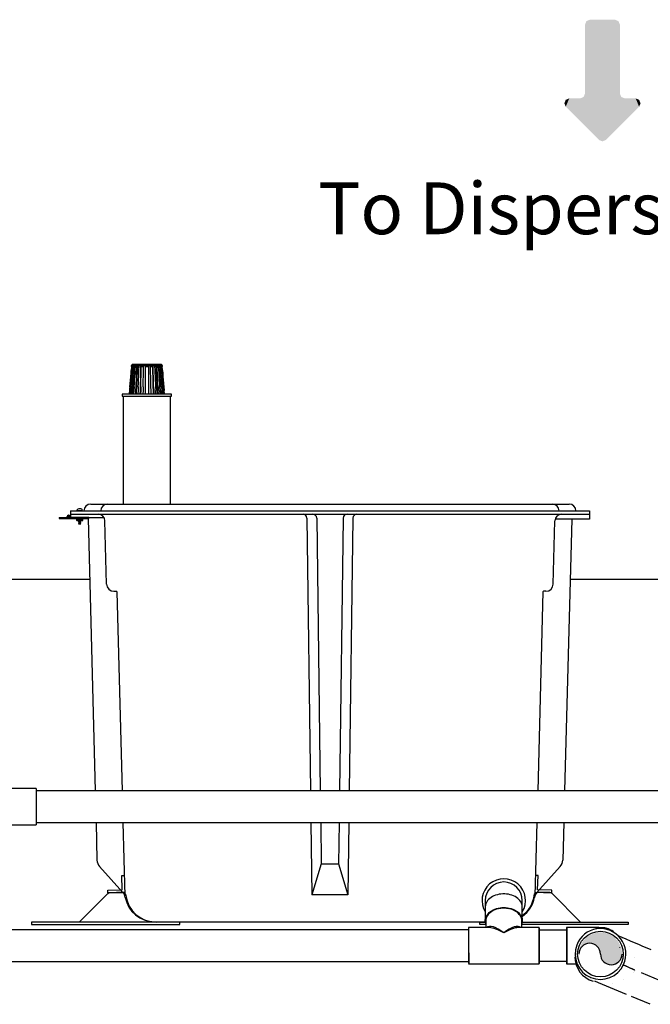
# Model space of a CAD drawing. Units: inches. Extents: x 0.5 to 17, y -0.1 to 10.5.
# Drawn here: x 4.3 to 5.3, y 3 to 4.5 of the extents above; entities that cross this region are included whole.
import ezdxf

# ---------------------------------------------------------------- set-up
doc = ezdxf.new("R2010")
doc.units = ezdxf.units.IN
doc.header["$LTSCALE"] = 0.25
doc.header["$MEASUREMENT"] = 0
for name, color, linetype in [('BIOTUBE', 3, 'Continuous'), ('dirt', 32, 'Continuous'), ('OSI-AX', 3, 'Continuous'), ('OSI-PVC', 2, 'Continuous'), ('PVC', 2, 'Continuous'), ('TEXT', 1, 'Continuous')]:
    doc.layers.add(name, color=color, linetype=linetype)
doc.styles.add('times', font='timesi.ttf')

# ---------------------------------------------------------------- blocks, each defined once
blk = doc.blocks.new('*U29')
at = {"layer": 'BIOTUBE', "linetype": 'Continuous'}
for points in [[(1.199432451578843, 3.231426088861775), (1.176361083817254, 3.221869615432427), (1.291831240784802, 3.139027299481226)], [(1.180319504720148, 3.231426088861775), (1.176361083817254, 3.221869615432427), (1.199432451578843, 3.231426088861775)], [(1.189875978149496, 3.235384509764669), (1.180319504720148, 3.231426088861775), (1.199432451578843, 3.231426088861775)], [(1.176361083817254, 3.221869615432427), (1.176361083817254, 3.191400132856492), (1.291831240784802, 3.139027299481226)], [(0.9617659348335698, 3.173926817621358), (0.9578075139306759, 3.16437034419201), (1.291831240784802, 3.139027299481226)], [(1.162846189485013, 3.177885238524251), (0.9617659348335698, 3.173926817621358), (1.291831240784802, 3.139027299481226)], [(0.9713224082629173, 3.177885238524252), (0.9617659348335698, 3.173926817621358), (1.162846189485013, 3.177885238524251)], [(1.172402662914361, 3.181843659427145), (1.162846189485013, 3.177885238524251), (1.291831240784802, 3.139027299481226)], [(1.176361083817254, 3.191400132856492), (1.172402662914361, 3.181843659427145), (1.291831240784802, 3.139027299481226)], [(0.9578075139306759, 3.16437034419201), (0.9578075139306761, 3.094571308260927), (1.291831240784802, 3.139027299481226)], [(1.291831240784802, 3.139027299481226), (0.9578075139306761, 3.094571308260927), (1.295789661687696, 3.129470826051879)], [(1.295789661687696, 3.129470826051879), (0.9578075139306761, 3.094571308260927), (1.291831240784802, 3.119914352622531)], [(1.291831240784802, 3.119914352622531), (0.9578075139306761, 3.094571308260927), (1.162846189485013, 3.081056413928685)], [(1.291831240784802, 3.119914352622531), (1.162846189485013, 3.081056413928685), (1.172402662914361, 3.077097993025791)], [(1.291831240784802, 3.119914352622531), (1.172402662914361, 3.077097993025791), (1.199432451578843, 3.027515563591161)], [(0.9578075139306761, 3.094571308260927), (0.96176593483357, 3.085014834831579), (1.162846189485013, 3.081056413928685)], [(0.96176593483357, 3.085014834831579), (0.9713224082629175, 3.081056413928685), (1.162846189485013, 3.081056413928685)], [(1.172402662914361, 3.077097993025791), (1.176361083817254, 3.067541519596444), (1.199432451578843, 3.027515563591161)], [(1.176361083817254, 3.067541519596444), (1.176361083817254, 3.03707203702051), (1.199432451578843, 3.027515563591161)], [(1.176361083817254, 3.03707203702051), (1.180319504720148, 3.027515563591162), (1.199432451578843, 3.027515563591161)], [(1.180319504720148, 3.027515563591162), (1.189875978149496, 3.023557142688268), (1.199432451578843, 3.027515563591161)]]:
    blk.add_solid(points, dxfattribs=at)

msp = doc.modelspace()

# ---------------------------------------------------------------- hatches: boundary and pattern name
at = {"layer": 'TEXT'}
h = msp.add_hatch(color=256, dxfattribs=at)
edge = h.paths.add_edge_path()
edge.add_arc((5.188469032275684, 3.032108009805928), 0.01667977356701851, 0, 180)
edge.add_arc((5.2051488058427, 3.032108009805928), 0.03335954713402901, -1.2391865311656147e-11, 180.0000000000126, ccw=False)
edge.add_arc((5.22182857940971, 3.032108009805928), 0.01667977356701851, -180, 0, ccw=False)

# ---------------------------------------------------------------- linework, layer by layer
for centre, start, end in [((5.188469032275684, 3.032108009805928), 0, 180), ((5.22182857940971, 3.032108009805928), 180, 0)]:
    msp.add_arc(centre, 0.01667977356701851, start, end)
at = {"layer": 'dirt'}
for p, q in [((4.415584487249347, 3.610477484058837), (3.913116965074995, 3.610477484058837)), ((5.335876933924148, 3.610477484058837), (5.15837095975407, 3.610477484058837))]:
    msp.add_line(p, q, dxfattribs=at)
at = {"layer": 'OSI-AX'}
for p, q in [((4.480380501279488, 3.939286967477589), (4.477186056835041, 3.896694374885005)), ((4.480287908686893, 3.939286967477589), (4.480426797575785, 3.941046226736862)), ((4.480287908686893, 3.939286967477589), (4.480380501279488, 3.939286967477589)), ((4.480611982760966, 3.941601782292413), (4.480426797575785, 3.941185115625746)), ((4.480426797575785, 3.941185115625746), (4.480426797575785, 3.941046226736862)), ((4.480426797575785, 3.941046226736862), (4.527649019798002, 3.941046226736862)), ((4.480797167946154, 3.939286967477589), (4.480426797575785, 3.934240671181303)), ((4.480889760538741, 3.941925856366485), (4.480611982760966, 3.941601782292413)), ((4.480797167946154, 3.939286967477589), (4.482324945723928, 3.939286967477589)), ((4.481306427205407, 3.942157337847963), (4.480889760538741, 3.941925856366485)), ((4.481630501279486, 3.942203634144253), (4.481306427205407, 3.942157337847963)), ((4.526399019798003, 3.942203634144253), (4.481630501279486, 3.942203634144253)), ((4.482463834612819, 3.941046226736862), (4.481908279057262, 3.934240671181303)), ((4.482324945723928, 3.939286967477589), (4.481908279057262, 3.934240671181303)), ((4.482324945723928, 3.939286967477589), (4.482463834612819, 3.941046226736862)), ((4.483482353131333, 3.939286967477589), (4.48315827905726, 3.934240671181303)), ((4.486352723501707, 3.939286967477589), (4.483482353131333, 3.939286967477589)), ((4.485565686464671, 3.934286967477593), (4.485843464242446, 3.939286967477589)), ((4.486028649427634, 3.934240671181303), (4.486352723501707, 3.939286967477589)), ((4.488250871649857, 3.941046226736862), (4.487463834612822, 3.923962893403516)), ((4.488158279057263, 3.939286967477589), (4.487926797575778, 3.934240671181303)), ((4.488250871649857, 3.941046226736862), (4.488158279057263, 3.939286967477589)), ((4.488158279057263, 3.939286967477589), (4.492093464242448, 3.939286967477589)), ((4.489686056835037, 3.934286967477593), (4.489917538316522, 3.939286967477589)), ((4.491861982760962, 3.934240671181303), (4.492093464242448, 3.939286967477589)), ((4.494408279057264, 3.939286967477589), (4.49431568646467, 3.934240671181303)), ((4.494408279057264, 3.939286967477589), (4.499037908686898, 3.939286967477589)), ((4.4951953160943, 3.934286967477593), (4.495334204983191, 3.939286967477589)), ((4.498899019797999, 3.934240671181303), (4.499037908686898, 3.939286967477589)), ((4.501630501279489, 3.939286967477589), (4.501630501279489, 3.896694374885005)), ((4.501630501279489, 3.939286967477589), (4.506445316094297, 3.939286967477589)), ((4.506445316094297, 3.939286967477589), (4.506445316094297, 3.896694374885005)), ((4.509037908686889, 3.939286967477589), (4.513667538316522, 3.939286967477589)), ((4.509037908686889, 3.939286967477589), (4.509176797575787, 3.934240671181303)), ((4.512741612390595, 3.939286967477589), (4.512880501279486, 3.934286967477593)), ((4.513760130909116, 3.934240671181303), (4.513667538316522, 3.939286967477589)), ((4.515982353131339, 3.939286967477589), (4.519917538316523, 3.939286967477589)), ((4.515982353131339, 3.939286967477589), (4.516213834612824, 3.934240671181303)), ((4.518158279057264, 3.939286967477589), (4.518389760538749, 3.934286967477593)), ((4.520149019798009, 3.934240671181303), (4.519917538316523, 3.939286967477589)), ((4.52172309387208, 3.939286967477589), (4.524593464242454, 3.939286967477589)), ((4.52172309387208, 3.939286967477589), (4.522047167946152, 3.934240671181303)), ((4.52223235313134, 3.939286967477589), (4.522510130909115, 3.934286967477593)), ((4.524917538316526, 3.934240671181303), (4.524593464242454, 3.939286967477589)), ((4.525797167946148, 3.939286967477589), (4.527278649427632, 3.939286967477589)), ((4.525797167946148, 3.939286967477589), (4.526167538316525, 3.934240671181303)), ((4.526769390168379, 3.942157337847963), (4.526399019798003, 3.942203634144253)), ((4.527186056835045, 3.941925856366485), (4.526769390168379, 3.942157337847963)), ((4.527278649427632, 3.939286967477589), (4.527139760538741, 3.941046226736862)), ((4.527463834612821, 3.941601782292413), (4.527186056835045, 3.941925856366485)), ((4.527278649427632, 3.939286967477589), (4.527649019798002, 3.934240671181303)), ((4.527649019798002, 3.941185115625746), (4.527463834612821, 3.941601782292413)), ((4.527649019798002, 3.941046226736862), (4.527649019798002, 3.941185115625746)), ((4.527649019798002, 3.941046226736862), (4.527787908686893, 3.939286967477589)), ((4.527695316094306, 3.939286967477589), (4.527787908686893, 3.939286967477589)), ((4.530889760538745, 3.896694374885005), (4.527695316094306, 3.939286967477589)), ((4.477186056835041, 3.896694374885005), (4.479176797575786, 3.923962893403516)), ((4.479176797575786, 3.923962893403516), (4.479593464242452, 3.9291480785887)), ((4.479686056835046, 3.923962893403516), (4.47926939016838, 3.918685115625738)), ((4.479593464242452, 3.9291480785887), (4.479917538316524, 3.933036967477594)), ((4.480056427205408, 3.9291480785887), (4.479686056835046, 3.923962893403516)), ((4.480426797575785, 3.934240671181303), (4.480056427205408, 3.9291480785887)), ((4.480750871649857, 3.918685115625738), (4.481167538316523, 3.923962893403516)), ((4.481537908686892, 3.9291480785887), (4.481167538316523, 3.923962893403516)), ((4.481908279057262, 3.934240671181303), (4.481537908686892, 3.9291480785887)), ((4.482510130909116, 3.923962893403516), (4.482186056835044, 3.918685115625738)), ((4.482834204983188, 3.9291480785887), (4.482510130909116, 3.923962893403516)), ((4.48315827905726, 3.934240671181303), (4.482834204983188, 3.9291480785887)), ((4.484547167946157, 3.918777708218332), (4.48491753831652, 3.92405548599611)), ((4.48491753831652, 3.92405548599611), (4.485241612390592, 3.929194374885004)), ((4.485056427205411, 3.918685115625738), (4.48538050127949, 3.923962893403516)), ((4.485241612390592, 3.929194374885004), (4.485565686464671, 3.934286967477593)), ((4.48538050127949, 3.923962893403516), (4.485704575353562, 3.9291480785887)), ((4.485704575353562, 3.9291480785887), (4.486028649427634, 3.934240671181303)), ((4.487463834612822, 3.923962893403516), (4.487232353131336, 3.918685115625738)), ((4.4876953160943, 3.9291480785887), (4.487463834612822, 3.923962893403516)), ((4.487926797575778, 3.934240671181303), (4.4876953160943, 3.9291480785887)), ((4.488945316094298, 3.918777708218332), (4.489223093872081, 3.92405548599611)), ((4.489223093872081, 3.92405548599611), (4.489454575353559, 3.929194374885004)), ((4.489454575353559, 3.929194374885004), (4.489686056835037, 3.934286967477593)), ((4.491167538316528, 3.918685115625738), (4.491399019798006, 3.923962893403516)), ((4.491399019798006, 3.923962893403516), (4.491630501279484, 3.9291480785887)), ((4.491630501279484, 3.9291480785887), (4.491861982760962, 3.934240671181303)), ((4.494037908686888, 3.923962893403516), (4.493945316094301, 3.918685115625738)), ((4.494176797575786, 3.9291480785887), (4.494037908686888, 3.923962893403516)), ((4.49431568646467, 3.934240671181303), (4.494176797575786, 3.9291480785887)), ((4.494824945723931, 3.918777708218332), (4.494963834612815, 3.92405548599611)), ((4.494963834612815, 3.92405548599611), (4.495102723501713, 3.929194374885004)), ((4.495102723501713, 3.929194374885004), (4.4951953160943, 3.934286967477593)), ((4.498528649427637, 3.918685115625738), (4.498667538316521, 3.923962893403516)), ((4.498667538316521, 3.923962893403516), (4.498806427205412, 3.9291480785887)), ((4.498806427205412, 3.9291480785887), (4.498899019797999, 3.934240671181303)), ((4.509176797575787, 3.934240671181303), (4.509269390168374, 3.9291480785887)), ((4.509269390168374, 3.9291480785887), (4.509408279057265, 3.923962893403516)), ((4.509408279057265, 3.923962893403516), (4.509547167946149, 3.918685115625738)), ((4.512880501279486, 3.934286967477593), (4.512973093872073, 3.929194374885004)), ((4.512973093872073, 3.929194374885004), (4.513111982760972, 3.92405548599611)), ((4.513111982760972, 3.92405548599611), (4.513250871649856, 3.918777708218332)), ((4.513899019798, 3.9291480785887), (4.513760130909116, 3.934240671181303)), ((4.514037908686898, 3.923962893403516), (4.513899019798, 3.9291480785887)), ((4.514130501279485, 3.918685115625738), (4.514037908686898, 3.923962893403516)), ((4.516213834612824, 3.934240671181303), (4.516445316094302, 3.9291480785887)), ((4.516445316094302, 3.9291480785887), (4.51667679757578, 3.923962893403516)), ((4.51667679757578, 3.923962893403516), (4.516908279057265, 3.918685115625738)), ((4.518389760538749, 3.934286967477593), (4.518621242020227, 3.929194374885004)), ((4.518621242020227, 3.929194374885004), (4.518852723501706, 3.92405548599611)), ((4.518852723501706, 3.92405548599611), (4.519130501279488, 3.918777708218332)), ((4.520380501279487, 3.9291480785887), (4.520149019798009, 3.934240671181303)), ((4.520611982760965, 3.923962893403516), (4.520380501279487, 3.9291480785887)), ((4.52084346424245, 3.918685115625738), (4.520611982760965, 3.923962893403516)), ((4.522047167946152, 3.934240671181303), (4.522371242020224, 3.9291480785887)), ((4.522371242020224, 3.9291480785887), (4.522695316094296, 3.923962893403516)), ((4.522510130909115, 3.934286967477593), (4.522834204983194, 3.929194374885004)), ((4.522695316094296, 3.923962893403516), (4.523065686464673, 3.918685115625738)), ((4.522834204983194, 3.929194374885004), (4.523158279057267, 3.92405548599611)), ((4.523158279057267, 3.92405548599611), (4.523528649427629, 3.918777708218332)), ((4.525241612390598, 3.9291480785887), (4.524917538316526, 3.934240671181303)), ((4.52556568646467, 3.923962893403516), (4.525241612390598, 3.9291480785887)), ((4.525889760538742, 3.918685115625738), (4.52556568646467, 3.923962893403516)), ((4.526167538316525, 3.934240671181303), (4.526537908686894, 3.9291480785887)), ((4.526537908686894, 3.9291480785887), (4.526908279057263, 3.923962893403516)), ((4.526908279057263, 3.923962893403516), (4.52732494572393, 3.918685115625738)), ((4.527649019798002, 3.934240671181303), (4.528019390168378, 3.9291480785887)), ((4.528019390168378, 3.9291480785887), (4.528436056835044, 3.923962893403516)), ((4.528204575353559, 3.933036967477594), (4.528482353131334, 3.9291480785887)), ((4.528806427205406, 3.918685115625738), (4.528436056835044, 3.923962893403516)), ((4.528482353131334, 3.9291480785887), (4.528899019798001, 3.923962893403516)), ((4.528899019798001, 3.923962893403516), (4.529315686464667, 3.918685115625738)), ((4.477926797575787, 3.907851782292401), (4.477510130909121, 3.902296226736855)), ((4.477926797575787, 3.907851782292401), (4.478343464242453, 3.913314745255381)), ((4.478482353131337, 3.907851782292401), (4.478065686464671, 3.902296226736855)), ((4.478343464242453, 3.913314745255381), (4.478713834612815, 3.917527708218334)), ((4.478852723501706, 3.913314745255381), (4.478482353131337, 3.907851782292401)), ((4.47926939016838, 3.918685115625738), (4.478852723501706, 3.913314745255381)), ((4.479963834612814, 3.907851782292401), (4.479547167946148, 3.902296226736855)), ((4.479963834612814, 3.907851782292401), (4.480380501279488, 3.913314745255381)), ((4.480380501279488, 3.913314745255381), (4.480750871649857, 3.918685115625738)), ((4.481491612390595, 3.907851782292401), (4.481167538316523, 3.902296226736855)), ((4.481861982760972, 3.913314745255381), (4.481491612390595, 3.907851782292401)), ((4.482186056835044, 3.918685115625738), (4.481861982760972, 3.913314745255381)), ((4.483528649427637, 3.902342523033159), (4.483899019798006, 3.907944374885009)), ((4.483899019798006, 3.907944374885009), (4.484223093872078, 3.913407337847961)), ((4.484361982760969, 3.907851782292401), (4.483991612390593, 3.902296226736855)), ((4.484223093872078, 3.913407337847961), (4.484547167946157, 3.918777708218332)), ((4.484361982760969, 3.907851782292401), (4.484686056835042, 3.913314745255381)), ((4.484686056835042, 3.913314745255381), (4.485056427205411, 3.918685115625738)), ((4.486723093872083, 3.907851782292401), (4.486491612390598, 3.902296226736855)), ((4.487000871649851, 3.913314745255381), (4.486723093872083, 3.907851782292401)), ((4.487232353131336, 3.918685115625738), (4.487000871649851, 3.913314745255381)), ((4.48820457535356, 3.902342523033159), (4.488482353131342, 3.907944374885009)), ((4.488482353131342, 3.907944374885009), (4.48871383461282, 3.913407337847961)), ((4.48871383461282, 3.913407337847961), (4.488945316094298, 3.918777708218332)), ((4.490658279057268, 3.907851782292401), (4.490426797575783, 3.902296226736855)), ((4.490658279057268, 3.907851782292401), (4.490889760538746, 3.913314745255381)), ((4.490889760538746, 3.913314745255381), (4.491167538316528, 3.918685115625738)), ((4.493667538316526, 3.907851782292401), (4.493528649427635, 3.902296226736855)), ((4.49380642720541, 3.913314745255381), (4.493667538316526, 3.907851782292401)), ((4.493945316094301, 3.918685115625738), (4.49380642720541, 3.913314745255381)), ((4.494593464242453, 3.907944374885009), (4.494454575353561, 3.902342523033159)), ((4.494593464242453, 3.907944374885009), (4.494686056835047, 3.913407337847961)), ((4.494686056835047, 3.913407337847961), (4.494824945723931, 3.918777708218332)), ((4.498297167946152, 3.907851782292401), (4.498158279057261, 3.902296226736855)), ((4.498297167946152, 3.907851782292401), (4.498436056835043, 3.913314745255381)), ((4.498436056835043, 3.913314745255381), (4.498528649427637, 3.918685115625738)), ((4.509547167946149, 3.918685115625738), (4.50968605683504, 3.913314745255381)), ((4.50968605683504, 3.913314745255381), (4.509778649427634, 3.907851782292401)), ((4.509778649427634, 3.907851782292401), (4.509917538316525, 3.902296226736855)), ((4.513250871649856, 3.918777708218332), (4.513389760538747, 3.913407337847961)), ((4.513389760538747, 3.913407337847961), (4.513482353131334, 3.907944374885009)), ((4.513482353131334, 3.907944374885009), (4.513621242020225, 3.902342523033159)), ((4.514269390168376, 3.913314745255381), (4.514130501279485, 3.918685115625738)), ((4.51440827905726, 3.907851782292401), (4.514269390168376, 3.913314745255381)), ((4.51440827905726, 3.907851782292401), (4.514547167946152, 3.902296226736855)), ((4.516908279057265, 3.918685115625738), (4.51718605683504, 3.913314745255381)), ((4.51718605683504, 3.913314745255381), (4.517417538316518, 3.907851782292401)), ((4.517417538316518, 3.907851782292401), (4.517649019798004, 3.902296226736855)), ((4.519130501279488, 3.918777708218332), (4.519361982760966, 3.913407337847961)), ((4.519361982760966, 3.913407337847961), (4.519593464242444, 3.907944374885009)), ((4.519593464242444, 3.907944374885009), (4.519871242020226, 3.902342523033159)), ((4.521074945723935, 3.913314745255381), (4.52084346424245, 3.918685115625738)), ((4.521352723501703, 3.907851782292401), (4.521074945723935, 3.913314745255381)), ((4.521352723501703, 3.907851782292401), (4.521584204983188, 3.902296226736855)), ((4.523065686464673, 3.918685115625738), (4.523389760538745, 3.913314745255381)), ((4.523389760538745, 3.913314745255381), (4.523713834612817, 3.907851782292401)), ((4.523528649427629, 3.918777708218332), (4.523852723501708, 3.913407337847961)), ((4.523713834612817, 3.907851782292401), (4.524084204983193, 3.902296226736855)), ((4.523852723501708, 3.913407337847961), (4.524176797575787, 3.907944374885009)), ((4.524176797575787, 3.907944374885009), (4.52454716794615, 3.902342523033159)), ((4.526213834612815, 3.913314745255381), (4.525889760538742, 3.918685115625738)), ((4.526584204983191, 3.907851782292401), (4.526213834612815, 3.913314745255381)), ((4.526584204983191, 3.907851782292401), (4.52695457535356, 3.902296226736855)), ((4.52732494572393, 3.918685115625738), (4.527695316094306, 3.913314745255381)), ((4.527695316094306, 3.913314745255381), (4.528111982760972, 3.907851782292401)), ((4.528111982760972, 3.907851782292401), (4.528528649427638, 3.902296226736855)), ((4.52922309387208, 3.913314745255381), (4.528806427205406, 3.918685115625738)), ((4.529593464242449, 3.907851782292401), (4.52922309387208, 3.913314745255381)), ((4.529315686464667, 3.918685115625738), (4.529732353131333, 3.913314745255381)), ((4.529593464242449, 3.907851782292401), (4.530010130909115, 3.902296226736855)), ((4.529732353131333, 3.913314745255381), (4.530149019797999, 3.907851782292401)), ((4.530149019797999, 3.907851782292401), (4.530565686464666, 3.902296226736855)), ((4.466028649427638, 3.896694374885005), (4.466028649427638, 3.89331474525537)), ((4.542047167946148, 3.896694374885005), (4.466028649427638, 3.896694374885005)), ((4.466028649427638, 3.89331474525537), (4.542047167946148, 3.89331474525537)), ((4.46760272350171, 3.89331474525537), (4.46760272350171, 3.726864457102597)), ((4.477510130909121, 3.902296226736855), (4.47704716794615, 3.896694374885005)), ((4.478065686464671, 3.902296226736855), (4.477649019798005, 3.896694374885005)), ((4.479547167946148, 3.902296226736855), (4.479130501279482, 3.896694374885005)), ((4.481167538316523, 3.902296226736855), (4.480797167946154, 3.896694374885005)), ((4.48315827905726, 3.896694374885005), (4.483528649427637, 3.902342523033159)), ((4.483991612390593, 3.902296226736855), (4.483621242020231, 3.896694374885005)), ((4.486491612390598, 3.902296226736855), (4.486213834612823, 3.896694374885005)), ((4.487926797575778, 3.896694374885005), (4.48820457535356, 3.902342523033159)), ((4.490426797575783, 3.902296226736855), (4.490149019798007, 3.896694374885005)), ((4.493528649427635, 3.902296226736855), (4.493389760538744, 3.896694374885005)), ((4.494454575353561, 3.902342523033159), (4.49431568646467, 3.896694374885005)), ((4.498158279057261, 3.902296226736855), (4.498019390168377, 3.896694374885005)), ((4.509917538316525, 3.902296226736855), (4.510056427205409, 3.896694374885005)), ((4.513621242020225, 3.902342523033159), (4.513760130909116, 3.896694374885005)), ((4.514547167946152, 3.902296226736855), (4.514686056835043, 3.896694374885005)), ((4.517926797575779, 3.896694374885005), (4.517649019798004, 3.902296226736855)), ((4.519871242020226, 3.902342523033159), (4.520149019798009, 3.896694374885005)), ((4.521861982760964, 3.896694374885005), (4.521584204983188, 3.902296226736855)), ((4.524454575353555, 3.896694374885005), (4.524084204983193, 3.902296226736855)), ((4.52454716794615, 3.902342523033159), (4.524917538316526, 3.896694374885005)), ((4.527278649427632, 3.896694374885005), (4.52695457535356, 3.902296226736855)), ((4.528945316094305, 3.896694374885005), (4.528528649427638, 3.902296226736855)), ((4.530426797575782, 3.896694374885005), (4.530010130909115, 3.902296226736855)), ((4.531028649427636, 3.896694374885005), (4.530565686464666, 3.902296226736855)), ((4.540473093872077, 3.726864457102597), (4.540473093872077, 3.89331474525537)), ((4.542047167946148, 3.89331474525537), (4.542047167946148, 3.896694374885005)), ((4.417186056835043, 3.726864457102597), (5.156769390168375, 3.726864457102597)), ((4.385936056835043, 3.716447790435939), (5.188019390168375, 3.716447790435939)), ((4.385936056835043, 3.716447790435939), (4.385936056835043, 3.706031123769268)), ((4.385936056835043, 3.711239457102597), (5.188019390168375, 3.711239457102597)), ((4.395758973501707, 3.717072790435939), (4.404758973501711, 3.717072790435939)), ((4.395758973501707, 3.716447790435939), (4.395758973501707, 3.717072790435939)), ((4.396477723501707, 3.717333207102602), (4.396477723501707, 3.718117231195979)), ((4.40404022350171, 3.717333207102602), (4.40404022350171, 3.718117231195979)), ((4.404758973501711, 3.716447790435939), (4.404758973501711, 3.717072790435939)), ((4.751420529470877, 3.711239457102597), (4.751420592120517, 3.711234671296072)), ((5.188019390168375, 3.716447790435939), (5.188019390168375, 3.703426957102597)), ((4.368218854149159, 3.705979040435938), (4.381001707306364, 3.705979040435938)), ((4.368218854149159, 3.705979040435938), (4.368218854149159, 3.704729040435939)), ((4.368218854149159, 3.704729040435939), (4.414520937482489, 3.704729040435939)), ((4.38039748479661, 3.706187373769271), (4.380718877759477, 3.707736799812711)), ((4.38039748479661, 3.706187373769271), (4.38089412245861, 3.706187373769271)), ((4.414520937482489, 3.705979040435938), (4.383166770815826, 3.705979040435938)), ((4.384707909797498, 3.706187373769271), (4.384467126072018, 3.707348185044555)), ((4.385936056835043, 3.706187373769271), (4.384707909797498, 3.706187373769271)), ((4.385936056835043, 3.706187373769271), (4.385614663872168, 3.707736799812711)), ((4.385936056835043, 3.706031123769268), (4.437861239343388, 3.706031123769268)), ((4.396883973501708, 3.704781123769269), (4.396883973501708, 3.70363529043593)), ((4.403633973501709, 3.704781123769269), (4.396883973501708, 3.704781123769269)), ((4.398033769339204, 3.703218623769263), (4.398033769339204, 3.701551957102598)), ((4.399073231664715, 3.701013762658153), (4.398321473501706, 3.700579734880382)), ((4.402196473501707, 3.700796748769267), (4.398321473501706, 3.700579734880382)), ((4.399073231664715, 3.700145707102596), (4.398321473501706, 3.700579734880382)), ((4.399073231664715, 3.700145707102596), (4.398321473501706, 3.699711679324825)), ((4.402196473501707, 3.69992869321371), (4.398321473501706, 3.699711679324825)), ((4.399073231664715, 3.699277651547039), (4.398321473501706, 3.699711679324825)), ((4.399073231664715, 3.699277651547039), (4.398321473501706, 3.698843623769267)), ((4.402196473501707, 3.699060637658153), (4.398321473501706, 3.698843623769267)), ((4.399073231664715, 3.698409595991482), (4.398321473501706, 3.698843623769267)), ((4.399073231664715, 3.698409595991482), (4.398321473501706, 3.69797556821371)), ((4.402196473501707, 3.698192582102596), (4.398321473501706, 3.69797556821371)), ((4.399073231664715, 3.697541540435939), (4.398321473501706, 3.69797556821371)), ((4.399073231664715, 3.697541540435939), (4.398321473501706, 3.697107512658153)), ((4.402196473501707, 3.697324526547039), (4.398321473501706, 3.697107512658153)), ((4.399073231664715, 3.696673484880382), (4.398321473501706, 3.697107512658153)), ((4.399073231664715, 3.696673484880382), (4.398321473501706, 3.696239457102596)), ((4.402196473501707, 3.696456470991482), (4.398321473501706, 3.696239457102596)), ((4.398321473501706, 3.696239457102596), (4.401820594420204, 3.696239457102596)), ((4.399073231664715, 3.701013762658153), (4.398862739379069, 3.701135290435932)), ((4.399073231664715, 3.701013762658153), (4.400401262522159, 3.701135290435932)), ((4.399073231664715, 3.700145707102596), (4.401444715338702, 3.700362720991482)), ((4.399073231664715, 3.699277651547039), (4.401444715338702, 3.699494665435939)), ((4.399073231664715, 3.698409595991482), (4.401444715338702, 3.698626609880382)), ((4.399073231664715, 3.697541540435939), (4.401444715338702, 3.697758554324825)), ((4.399073231664715, 3.696673484880382), (4.401444715338702, 3.696890498769267)), ((4.401444715338702, 3.700362720991482), (4.402196473501707, 3.700796748769267)), ((4.401444715338702, 3.700362720991482), (4.402196473501707, 3.69992869321371)), ((4.401444715338702, 3.699494665435939), (4.402196473501707, 3.69992869321371)), ((4.401444715338702, 3.699494665435939), (4.402196473501707, 3.699060637658153)), ((4.401444715338702, 3.698626609880382), (4.402196473501707, 3.699060637658153)), ((4.401444715338702, 3.698626609880382), (4.402196473501707, 3.698192582102596)), ((4.401444715338702, 3.697758554324825), (4.402196473501707, 3.698192582102596)), ((4.401444715338702, 3.697758554324825), (4.402196473501707, 3.697324526547039)), ((4.401444715338702, 3.696890498769267), (4.402196473501707, 3.697324526547039)), ((4.401444715338702, 3.696890498769267), (4.402196473501707, 3.696456470991482)), ((4.401610102134558, 3.701135290435932), (4.402196473501707, 3.700796748769267)), ((4.401820594420204, 3.696239457102596), (4.402196473501707, 3.696456470991482)), ((4.40248417766432, 3.703218623769263), (4.40248417766432, 3.701551957102598)), ((4.403633973501709, 3.704781123769269), (4.403633973501705, 3.70363529043593)), ((4.413116423386281, 3.704729040435939), (4.424129185709223, 3.284168614718514)), ((4.414520937482489, 3.704729040435939), (4.414520937482489, 3.705979040435938)), ((4.441813105973999, 3.603338073002025), (4.439253238522461, 3.701095466980806)), ((4.751498583967106, 3.705276873409179), (4.757011193043711, 3.284168614718514)), ((4.76653374722725, 3.705276873409179), (4.772046356303856, 3.284168614718513)), ((4.807421699776164, 3.705276873409179), (4.801909090699557, 3.284168614718513)), ((4.822456863036308, 3.705276873409179), (4.816944253959703, 3.284168614718514)), ((5.132142341029422, 3.603338073002025), (5.134702208480956, 3.701095466980806)), ((5.188019390168375, 3.703426957102597), (5.13502941148537, 3.703426957102597)), ((5.160804927365092, 3.703426957102597), (5.149826261294191, 3.284168614718514)), ((4.453163381851326, 3.592281123769272), (4.456915844986966, 3.592281123769272)), ((4.457748892757778, 3.591469604559524), (4.465795852375892, 3.284168614718514)), ((5.116206554245636, 3.591469604559524), (5.108159594627526, 3.284168614718514)), ((5.120792065152092, 3.592281123769272), (5.117039602016451, 3.592281123769272)), ((4.425409763918563, 3.235265305894476), (4.426931521064091, 3.177151745082543)), ((4.467076430585231, 3.235265305894476), (4.470046625871703, 3.121838124092893)), ((4.757651372424039, 3.235265305894476), (4.759114052990945, 3.123531123769272)), ((4.772686535684183, 3.235265305894476), (4.773522625932507, 3.171396364040124)), ((4.801268911319228, 3.235265305894476), (4.800432821070906, 3.171396364040124)), ((4.816304074579375, 3.235265305894476), (4.814841394012468, 3.123531123769272)), ((5.106879016418186, 3.235265305894476), (5.103908821131714, 3.121838124092893)), ((5.14854568308485, 3.235265305894476), (5.147023925939322, 3.177151745082543)), ((4.46694152799288, 3.12705771872999), (4.430931270521864, 3.167114773289871)), ((4.773522625932507, 3.171396364040124), (4.759114052990945, 3.123531123769272)), ((4.773522625932507, 3.171396364040124), (4.800432821070906, 3.171396364040124)), ((4.800432821070906, 3.171396364040124), (4.814841394012468, 3.123531123769272)), ((5.107013919010534, 3.12705771872999), (5.143024176481553, 3.167114773289871)), ((4.814841394012468, 3.123531123769272), (4.759114052990945, 3.123531123769272)), ((4.515945179112361, 3.081864457102601), (5.027083329177326, 3.081864457102601))]:
    msp.add_line(p, q, dxfattribs=at)
for points in [[(4.39640480683504, 3.70363529043593), (4.404113140168487, 3.70363529043593), (4.404709381826823, 3.703218623769263), (4.404709381826823, 3.701551957102598), (4.404113140168487, 3.701135290435932), (4.39640480683504, 3.701135290435932), (4.395808565176704, 3.701551957102598), (4.395808565176704, 3.703218623769263)], [(4.325832705021792, 3.077606944754837), (4.55499937168846, 3.077606944754837), (4.55499937168846, 3.081513194754837), (4.325832705021792, 3.081513194754837)]]:
    msp.add_lwpolyline(points, close=True, dxfattribs=at)
for points in [[(4.469900004358827, 3.127437373769272), (4.443867261520921, 3.126755682407083), (4.443765007816594, 3.130660593832776), (4.465892839228815, 3.131240031490623), (4.46531340157096, 3.153367862902844), (4.469218312996645, 3.153470116607171)], [(5.104055442644587, 3.127437373769272), (5.130088185482492, 3.126755682407083), (5.130190439186819, 3.130660593832776), (5.108062607774599, 3.131240031490623), (5.108642045432457, 3.153367862902844), (5.104737134006768, 3.153470116607171)], [(5.027812495843996, 3.077606944754837), (5.018956075314957, 3.077606944754837), (5.018956075314957, 3.081513194754837), (5.027083329177326, 3.081513194754837)], [(5.084175973663715, 3.081513194754837), (5.248122741981625, 3.081513194754837), (5.248122741981625, 3.077606944754837), (5.083645829177328, 3.077606944754837)]]:
    msp.add_lwpolyline(points, dxfattribs=at)
for points in [[(4.3995281460477, 3.081513194754837), (4.443585993866378, 3.125571042573515, -0.198912367379658), (4.447268841685059, 3.127096528088178), (4.46649842419469, 3.127096528088178, -0.3780220679617237), (4.471666038355124, 3.122538194754842, 0.3780220679617193), (4.518174565799026, 3.081513194754837)], [(5.174427300955717, 3.081513194754837), (5.130369453137035, 3.125571042573515, 0.198912367379658), (5.126686605318355, 3.127096528088178), (5.107457022808724, 3.127096528088178, 0.3780220679617237), (5.102289408648289, 3.122538194754842, -0.2000045309700301), (5.084374995843994, 3.091244659207224, -0.2000045309700301)]]:
    msp.add_lwpolyline(points, format="xyb", dxfattribs=at)
msp.add_circle((4.383166770815826, 3.707281123769267), 0.001302083333333333, dxfattribs=at)
for centre, radius, start, end in [((4.417186056835043, 3.716447790435939), 0.01041666666666667, 90, 180), ((4.443227723501707, 3.716447790435939), 0.01041666666666667, 90, 180), ((5.130727723501707, 3.716447790435939), 0.01041666666666667, 0, 90), ((5.156769390168375, 3.716447790435939), 0.01041666666666667, 0, 90), ((4.383166770815826, 3.707229040435937), 0.0025, 11.71851689215242, 270), ((4.397519390168377, 3.718117231195979), 0.001041666666666667, 115.5923568869464, 180), ((4.396738140168374, 3.717333207102602), 0.0002604166666666667, 180, 270), ((4.400258973501707, 3.712397321685931), 0.007383802083333351, 64.4076431130446, 115.5923568869464), ((4.40299855683504, 3.718117231195979), 0.001041666666666667, 0, 64.40764311305362), ((4.403779806835043, 3.717333207102602), 0.0002604166666666667, 270, 0), ((4.428840141387298, 3.700822790435939), 0.01041666666666667, 1.500000000002728, 90), ((4.745457434904679, 3.705197790435935), 0.006041666666666665, 0.7500000000089422, 90), ((4.760492598164827, 3.705197790435935), 0.006041666666666665, 0.7500000000089422, 90), ((4.81346284883859, 3.705197790435935), 0.006041666666666665, 90, 179.249999999991), ((4.828498012098734, 3.705197790435935), 0.006041666666666665, 90, 179.249999999991), ((5.145115305616116, 3.700822790435939), 0.01041666666666667, 90, 178.4999999999973), ((4.383166770815826, 3.707229040435937), 0.0025, 329.9999999999897, 335.3756816478339), ((4.453163381851326, 3.603635290435935), 0.01135416666666667, 181.5000000000027, 270), ((5.120792065152092, 3.603635290435935), 0.01135416666666667, 270, 358.4999999999973), ((4.456915844986966, 3.591447790435925), 0.0008333333333333335, 1.500000000002728, 90), ((5.117039602016451, 3.591447790435925), 0.0008333333333333335, 90, 178.4999999999973), ((4.442551166766837, 3.177560759899851), 0.015625, 181.5000000000027, 221.9547232238472), ((5.13140428023658, 3.177560759899851), 0.015625, 318.0452767761528, 358.4999999999973), ((5.055729162510662, 3.114676957102606), 0.03364583333333352, 328.3635251465079, 211.6364748534871), ((4.455321631747911, 3.116611732119996), 0.015625, 10.55342631456553, 41.9547232238472), ((4.515945179112361, 3.127906123769268), 0.04604166666666666, 190.5534263145653, 270), ((5.058010267891056, 3.127906123769268), 0.04604166666666666, 304.9336585827928, 349.4465736854343), ((5.118633815255507, 3.11661173212001), 0.015625, 138.0452767761528, 169.4465736854344)]:
    msp.add_arc(centre, radius, start, end, dxfattribs=at)
for centre, major_axis, end_param in [((4.395808565176704, 3.703218623769263), (0.002225204162501715, 0), 1.308996938995693), ((4.400258973501707, 3.701551957102598), (-0.002225204162501715, 0), 1.570796326794897), ((4.40025897350182, 3.703218623769263), (0.002225204162501715, 0), 1.570796326794897), ((4.404709381826823, 3.701551957102598), (-0.002225204162501715, 0), 1.308996938995693)]:
    msp.add_ellipse(centre, major_axis=major_axis, ratio=0.1872487359533854, start_param=0, end_param=end_param, dxfattribs=at)
at = {"layer": 'OSI-AX', "extrusion": (0, 0, -1)}
for centre, major_axis, end_param in [((4.395808565176704, 3.701551957102598), (0.002225204162501715, 0), 1.308996938995693), ((4.400258973501707, 3.703218623769263), (-0.002225204162501715, 0), 1.570796326794897), ((4.40025897350182, 3.701551957102598), (0.002225204162501715, 0), 1.570796326794897), ((4.404709381826823, 3.703218623769263), (-0.002225204162501715, 0), 1.308996938995693)]:
    msp.add_ellipse(centre, major_axis=major_axis, ratio=0.1872487359533854, start_param=0, end_param=end_param, dxfattribs=at)
at = {"layer": 'OSI-PVC'}
for points in [[(4.332866791919727, 3.287854816982844), (4.223700125253046, 3.287854816982844), (4.223700125253046, 3.231604816982846), (4.332866791919727, 3.231604816982846)], [(4.332866791919727, 3.287854816982844), (4.332866791919727, 3.231604816982846)]]:
    msp.add_lwpolyline(points, dxfattribs=at)
at = {"layer": 'PVC'}
for p, q in [((5.358942847060931, 3.284168614718514), (4.332866791919727, 3.284168614718514)), ((4.332866791919727, 3.235265305894476), (5.358942847060931, 3.235265305894476)), ((5.027083329177326, 3.114676957102606), (5.027083329177326, 3.083667378469318)), ((5.084374995843994, 3.083667378469318), (5.084374995843994, 3.114676957102606)), ((5.033210524007682, 3.072827221695125), (5.001441897970622, 3.072808501852709)), ((5.027812495843992, 3.083078122818325), (5.027812495843992, 3.072824040876529)), ((5.109983526949232, 3.072872460620946), (5.078214900912172, 3.07285374077853)), ((5.083645829177328, 3.072856940983701), (5.083645829177328, 3.083078122818325)), ((5.178771296102575, 3.072888112718747), (5.153042138369642, 3.072872951667154)), ((5.001056397354887, 3.069280896385852), (3.865278084881208, 3.069280896385866)), ((5.110431095268702, 3.069280896385852), (5.152839300010996, 3.069280896385852)), ((5.2352287197746, 3.042356303989425), (5.235243770070912, 3.042543584845436)), ((3.865249771789248, 3.020377587561828), (5.001027566726155, 3.020377587561828)), ((5.001474798072092, 3.01697517821265), (5.110016427050699, 3.017039136980902)), ((5.152839300010996, 3.020377587561828), (5.11040253582388, 3.020377587561828)), ((5.153075038471112, 3.01703962802711), (5.166924296505737, 3.017047788780662)), ((5.268177918960795, 3.003486856788317), (5.297276214914284, 2.991435777661795)), ((5.253148762748758, 2.966513380886003), (5.253146815040459, 2.966519696359232)), ((5.282247048106335, 2.954462306188649), (5.253148762748758, 2.966513380886003))]:
    msp.add_line(p, q, dxfattribs=at)
at = {"layer": 'PVC', "flags": 128}
for points in [[(5.084374995843994, 3.104761301257358), (5.084228023336991, 3.106810532694087), (5.083788613952791, 3.108838736243218), (5.083061276626289, 3.110825099791757), (5.0820534748227, 3.112749240561687), (5.080775549952303, 3.114591414264954), (5.079240615253578, 3.116332717706488), (5.077464421233632, 3.117955282756629), (5.075465194046682, 3.119442459702288), (5.073263448469056, 3.120778988095513), (5.070881777389818, 3.121951153346377), (5.068344619977157, 3.122946927453231), (5.065678010899443, 3.123756092426223), (5.062909313174323, 3.124370345137766), (5.060066937387095, 3.12478338252382), (5.057180050159687, 3.12499096626188), (5.054278274861634, 3.12499096626188), (5.051391387634229, 3.12478338252382), (5.048549011846998, 3.124370345137766), (5.045780314121878, 3.123756092426223), (5.043113705044167, 3.122946927453231), (5.040576547631503, 3.121951153346377), (5.038194876552264, 3.120778988095513), (5.035993130974639, 3.119442459702288), (5.033993903787689, 3.117955282756629), (5.032217709767743, 3.116332717706488), (5.030682775069018, 3.114591414264954), (5.029404850198624, 3.112749240561687), (5.028397048395036, 3.110825099791757), (5.027669711068533, 3.108838736243218), (5.02723030168433, 3.106810532694087), (5.027083329177326, 3.104761301257358)], [(5.027812495843992, 3.07912626133896), (5.027413663636679, 3.080600108438933), (5.02712009589899, 3.082641445973952), (5.02712009589899, 3.084693310964685), (5.027413663636679, 3.086734648499704), (5.027997786709808, 3.088744511693537), (5.028866471225196, 3.090702276630029), (5.030010803304208, 3.092587853991649), (5.031419040551175, 3.094381895203075), (5.033076732546299, 3.096065990973759), (5.034966869126492, 3.097622860202154), (5.037070054932681, 3.099036527303173), (5.039364708432426, 3.100292486139384), (5.041827283375657, 3.101377848873529), (5.04443251041106, 3.102281478215236), (5.04715365638382, 3.102994101704642), (5.049962798653954, 3.103508406860417), (5.052831111620396, 3.103819116215707), (5.055729162510662, 3.103923041472061), (5.058627213400925, 3.103819116215707), (5.061495526367366, 3.103508406860417), (5.064304668637501, 3.102994101704642), (5.067025814610261, 3.102281478215236), (5.069631041645668, 3.101377848873529), (5.072093616588898, 3.100292486139384), (5.07438827008864, 3.099036527303173), (5.076491455894828, 3.097622860202154), (5.078381592475022, 3.096065990973759), (5.080039284470146, 3.094381895203075), (5.081447521717116, 3.092587853991649), (5.082591853796124, 3.090702276630029), (5.083460538311517, 3.088744511693537), (5.084044661384645, 3.086734648499704), (5.084338229122331, 3.084693310964685), (5.084338229122331, 3.082641445973952), (5.084044661384645, 3.080600108438933), (5.083645829177328, 3.07912626133896)], [(5.047161411697825, 3.101865537805313), (5.044528511105693, 3.101159683672993), (5.041958620842571, 3.100249501038281), (5.039534701746842, 3.099157297522684), (5.037282447963918, 3.097894650755212), (5.035225733944191, 3.096474945105673), (5.033386361367928, 3.094913229807151), (5.031783828042013, 3.093226059430325), (5.030435121218364, 3.091431318400897), (5.029354537524835, 3.089548031420268), (5.028553531417394, 3.087596161798931), (5.028040593760046, 3.085596399840444), (5.02782116181956, 3.083569943519041), (5.027812495843992, 3.083078122818325)], [(5.073359767341785, 3.098961971663218), (5.071855588165942, 3.09975603856596), (5.069428832494612, 3.100825614205792), (5.06686149967063, 3.10171609984798), (5.064179934002929, 3.102418357904813), (5.061411651983995, 3.102925182258335), (5.058585059933431, 3.103231372204807), (5.055729162510662, 3.103333785821068), (5.052873265087889, 3.103231372204807), (5.050046673037325, 3.102925182258335), (5.047278391018391, 3.102418357904813), (5.044596825350691, 3.10171609984798), (5.042029492526712, 3.100825614205792), (5.039602736855382, 3.09975603856596), (5.037341460133813, 3.098518348221919), (5.03547349183313, 3.097275873604108)], [(5.083645829177328, 3.083078122818325), (5.083635965208973, 3.083602832707346), (5.083411757173216, 3.085629027611379), (5.082894106747414, 3.087628182290022), (5.082088501154857, 3.08957910520633), (5.081003480015237, 3.091461116092081), (5.079650544822556, 3.093254265163683), (5.078044037026427, 3.094939544594897), (5.076200986009141, 3.096499090004503), (5.074140928569978, 3.097916369823199), (5.071885701830279, 3.099176360532301), (5.069459211754513, 3.100265705916872), (5.066887179741126, 3.101172858644833), (5.064308897681361, 3.101862803041559)], [(5.03547349183313, 3.097275873604108), (5.035268866121172, 3.097125243551449), (5.033406222436689, 3.095591019693661), (5.031772642325134, 3.093931419861452), (5.030384888529028, 3.092163473794916), (5.029257201280259, 3.090305323013101), (5.028401152175999, 3.088376034657504), (5.027825525438484, 3.086395405837397), (5.027536227776977, 3.084383760484716), (5.027536227776977, 3.082361740802927), (5.027812495843992, 3.080410861642125)], [(5.083645829177328, 3.080410861642125), (5.083922097244344, 3.082361740802927), (5.083922097244344, 3.084383760484716), (5.083632799582841, 3.086395405837397), (5.083057172845322, 3.088376034657504), (5.082201123741061, 3.090305323013101), (5.081073436492293, 3.092163473794916), (5.079685682696191, 3.093931419861452), (5.078052102584632, 3.095591019693661), (5.076189458900149, 3.097125243551449), (5.074116864887507, 3.098518348221919), (5.073359767341785, 3.098961971663218)]]:
    msp.add_lwpolyline(points, dxfattribs=at)
at = {"layer": 'PVC', "const_width": 1.325472465928815e-05, "flags": 128}
for points in [[(5.232472935269151, 3.060291340006447), (5.23635444571304, 3.057910113889026), (5.240667661258303, 3.054577709454268), (5.244545918993929, 3.05089481483434), (5.249580773809079, 3.044817244551272), (5.253840806613912, 3.037908696359214), (5.254560130839099, 3.036495374622209), (5.255286907799789, 3.034964313030262), (5.256010688690573, 3.03331427673017), (5.256720912805651, 3.031544377561378), (5.257657609616761, 3.028897320453044), (5.258458306373932, 3.026202312183845), (5.258911042915702, 3.024413840048513), (5.259015960088583, 3.023962404110751), (5.259085630694052, 3.023653374148072), (5.259122350569491, 3.023487004640263), (5.259225505741743, 3.02298700398163), (5.259555775598461, 3.021130845416298), (5.259785701541453, 3.019421105000436), (5.259929690146272, 3.01785957859234), (5.259999789767708, 3.016447542272079), (5.260000306910232, 3.014937881438801), (5.259474271991937, 3.010564416720459), (5.258522879235247, 3.007519015587921)], [(5.195690654329347, 2.990975238055331), (5.193637499974418, 2.991903758939092), (5.191515634680602, 2.992914654397286), (5.189807415217121, 2.993773131774365), (5.188748556534982, 2.99432201987452), (5.187989207631464, 2.994714958531066), (5.187262005028376, 2.995088144419956), (5.186747197529037, 2.995353602409612), (5.186215324003829, 2.995633154208637), (5.185496530239412, 2.996027315919381), (5.184573388287795, 2.996562440003249), (5.183450187394946, 2.997259861463636), (5.182135880376485, 2.998145337707445), (5.180645702467206, 2.999248325285297), (5.179002810221878, 3.00060077295041), (5.175710273614875, 3.003825850427464), (5.172856609293294, 3.007357178010228), (5.170459235529442, 3.011137250299033), (5.168522984164973, 3.01512253766818), (5.167061105991699, 3.019233933376885), (5.166088024746617, 3.023227537786557), (5.165552168111383, 3.026970752984599), (5.165389777316442, 3.030360911576071)], [(5.258522879235247, 3.007519015587921), (5.258187548788275, 3.006759625218951), (5.256945338972759, 3.004539573814245), (5.255279463149314, 3.002303200560025), (5.253170364474588, 3.000077831958169), (5.251834185988589, 2.998881112830023), (5.250323531544783, 2.997661585129311), (5.248628765957012, 2.996431851775345), (5.24673895775279, 2.995206878409267), (5.244004285922252, 2.993629971411767), (5.241164094499783, 2.992190375508788), (5.238128418247857, 2.99086600235005), (5.235101167638412, 2.989741695914351), (5.232262713747136, 2.988853341981358), (5.228306819150042, 2.987867048636065), (5.224323560357995, 2.987163169376618), (5.22033767066991, 2.986745367194988), (5.216376404799725, 2.986613414015924), (5.21101340537701, 2.986894444934808), (5.205599647490661, 2.987744480518305), (5.200215672379304, 2.9892070780643), (5.195750285146381, 2.990970726228486)], [(5.268177918960795, 3.003486856788317), (5.26694458978637, 3.003998168198638), (5.265713794599598, 3.004509483655017), (5.264488062181819, 3.00501975261307), (5.263269910912449, 3.005527926678528), (5.262061843594754, 3.006032961761267), (5.26086634231358, 3.006533820220501), (5.259685863335708, 3.007029472996667), (5.258522832063228, 3.007518901725806)], [(5.253148762748758, 2.966513380886003), (5.25104008243374, 2.967386025698435), (5.24703994466967, 2.969037745975218), (5.243065113772889, 2.970674192290264), (5.239133026523849, 2.972288188949353), (5.235260471838636, 2.973872851210107), (5.231464056015916, 2.975421393307304), (5.227760160242262, 2.976927146698333), (5.224164904601313, 2.978383576007136), (5.22069412150444, 2.979784291666295), (5.217363342284447, 2.981123058038353), (5.214187802231951, 2.982393795360284), (5.211182471687483, 2.983590573226511), (5.208362124313215, 2.984707592451077), (5.205741458850845, 2.985739151023896), (5.203335297940363, 2.986679588692656), (5.201158896483708, 2.987523204324933), (5.199228398579272, 2.988264143492973), (5.197561470331582, 2.988896269102089), (5.196178055037922, 2.989413077968013), (5.195198848706003, 2.989772351048803), (5.194499461897315, 2.990023550725812), (5.194075659745724, 2.990171856308113), (5.193906768123544, 2.990229204486514), (5.193920269319612, 2.990224877784986)], [(5.244727498397715, 2.970052266710159), (5.252824808496946, 2.966653055599725), (5.253146815040459, 2.966519696359232)]]:
    msp.add_lwpolyline(points, dxfattribs=at)
at = {"layer": 'PVC'}
for centre, radius, start, end in [((5.055729162510662, 3.114676957102606), 0.02864583333333337, 0, 180), ((5.055667776038732, 3.064364977113616), 0.03845322205605824, 89.94319685539564, 102.7803062270361), ((5.055789264799952, 3.064356964217058), 0.03846130640479957, 77.20215669764859, 90.12419061877645), ((23.3175798090897, 3.055685489971172), 18.31656193301906, 179.9477419285351, 180.119786602007), ((23.62305670245983, 3.055864722093535), 18.62162251304767, 179.9478666693642, 180.1196570465108), ((23.73275741090695, 3.055929242047899), 18.62278159214994, 179.9478716407973, 180.119651325501), ((16.34556354040141, 3.058654446554744), 11.23517157970843, 179.9296162752598, 180.0708782917781), ((23.47381042667686, 3.055771035363524), 18.36341757285443, 179.947941042673, 180.1195467609951), ((16.05624486030757, 3.044001087031791), 10.90361905068033, 179.8495732687511, 180.1394876392023), ((16.55702204058422, 3.05886175566005), 11.40398850945263, 179.9296051027707, 180.0708846218835), ((5.205148805842704, 3.032108009805928), 0.03927684360647735, 335.6906507491995, 159.3155036718581), ((5.207416308940537, 3.044779558696693), 0.02791618772120481, 90.03297246101408, 113.5970362745812), ((5.207416800139313, 3.044778775353453), 0.0279169713513025, 46.1078384349565, 90.03397965420518), ((6.313063147726801, 5.53951364240999), 2.704203024820964, 246.4310914146928, 247.6145649958738), ((16.21639524994594, 3.043982250720223), 11.06335301825558, 179.9960079347413, 180.1395327522112), ((5.205169246371064, 3.032157365103988), 0.03927856945923714, 159.3933895202714, 335.6127649008142), ((5.204659588572675, 3.027898468964583), 0.03926435441759628, 180.0144596092188, 254.0740774487302), ((5.48273978238435, 3.5479176525287), 0.5850958479598565, 245.5853796696229, 247.4035240844746), ((5.352532193777812, 3.244226732450674), 0.2546926725071801, 244.0198792959844, 248.3393228262551), ((6.090410590794157, 5.01597013995762), 2.2138482316645, 246.1638087507765, 247.5421699871728)]:
    msp.add_arc(centre, radius, start, end, dxfattribs=at)
for major_axis, ratio, start_param, end_param in [((-0.02581913213946185, 0.02831143258628118), 0.3749942151894135, 5.103339672812685, 6.323221346828596), ((0.03013018818722939, -0.02503364652300981), 0.4090729263310637, 2.684554471419349, 2.688725261274951), ((0.03013018818722939, -0.02503364652300981), 0.4090729263310637, 1.899156481632949, 2.684554471419349), ((0.02580969381338394, 0.02833431291575705), 0.3755004787689517, 6.243927878739685, 7.463809552755564), ((0.03012352930751694, 0.0250591340644544), 0.4094378568513579, 0.4578506427610392, 1.24324863254745), ((0.03012352930751694, 0.0250591340644544), 0.4094378568513579, 0.4526771351804563, 0.4578506427610392)]:
    msp.add_ellipse((5.055729162510662, 3.044923819416798), major_axis=major_axis, ratio=ratio, start_param=start_param, end_param=end_param, dxfattribs=at)
for points, knots in [([(5.055706000328808, 3.102940219143395), (5.05523328859875, 3.102934923376186), (5.053863787433997, 3.102919580919224), (5.051607105403153, 3.10274803010282), (5.049232882796996, 3.10243325769375), (5.047791270320776, 3.102105643096582), (5.047204613291974, 3.101972321965324)], [0, 0, 0, 0, 0.1640122672055207, 0.4751627190331621, 0.7864200782564607, 1, 1, 1, 1]), ([(5.06426587014532, 3.101968057501086), (5.063720693604758, 3.102093833283011), (5.062321860514388, 3.102416553195983), (5.059991203378676, 3.102732441311975), (5.057673567089299, 3.102917953915014), (5.056241245911007, 3.102934162238302), (5.055706000328808, 3.102940219143395)], [0, 0, 0, 0, 0.1973996030444171, 0.5064948254737403, 0.8155815410246574, 1, 1, 1, 1]), ([(5.00144271191165, 3.072801629987072), (5.001418174091704, 3.072803081226102), (5.001347059354142, 3.072807287161343), (5.001242857114075, 3.072763986186562), (5.001150613898481, 3.072694895633152), (5.001097033961763, 3.072631598227307), (5.00107854409459, 3.072592750974795), (5.001073411409877, 3.072581967192665)], [0, 0, 0, 0, 0.1605406331437186, 0.4652738107467864, 0.7116949924903315, 0.919968126838056, 1, 1, 1, 1]), ([(5.110373396772097, 3.072598424721338), (5.110368915657059, 3.072611484282124), (5.110354299756981, 3.072654080206124), (5.110300224900257, 3.072735267249872), (5.110201839184377, 3.072819237544227), (5.110085319503451, 3.072870344326891), (5.110010287010052, 3.072866813246154), (5.109984276610525, 3.072865589178864)], [0, 0, 0, 0, 0.0863435455611437, 0.2816237974555073, 0.5602956687119506, 0.8475742333369317, 1, 1, 1, 1]), ([(5.153047922421234, 3.072866639192032), (5.153030204477343, 3.072868591140637), (5.152964296901089, 3.072875852039633), (5.152861523146779, 3.072837709049001), (5.152762606181827, 3.072771179180723), (5.152697775792678, 3.072697403717005), (5.152672401499235, 3.072646096653305), (5.152661230638081, 3.072623509065355)], [0, 0, 0, 0, 0.1090385248157855, 0.4056037728010498, 0.6428435470110597, 0.8427642860366505, 1, 1, 1, 1]), ([(5.226774780433662, 3.064895014344675), (5.226670587985232, 3.064995529376947), (5.226020295162275, 3.065613132491382), (5.224782899747378, 3.066676078545331), (5.223008404020366, 3.067971808349345), (5.221194934647958, 3.069091093095839), (5.219370052334959, 3.070036519056817), (5.21756427470449, 3.070812526653061), (5.215816298082991, 3.071425493041094), (5.214182314027848, 3.071883379130657), (5.212737570969782, 3.072199878701756), (5.211541169015803, 3.072402021437657), (5.210599262031089, 3.072524978187136), (5.209861838633504, 3.072600055374981), (5.209263494868772, 3.072647859464173), (5.208747151329231, 3.072680300505727), (5.208248510491504, 3.072704880784929), (5.207664751057607, 3.072727068235753), (5.206876050652532, 3.07274914925495), (5.205821653048623, 3.072770237965262), (5.204458973996733, 3.072790499886256), (5.2029269379155, 3.072808236363603), (5.201172535185144, 3.072824380154263), (5.199254073705109, 3.0728386328983), (5.19717257669749, 3.072851159173371), (5.194938972073629, 3.072861972924972), (5.192569038237949, 3.072871040522177), (5.190081369264014, 3.072878316034309), (5.187496475066261, 3.072883753224321), (5.184836184325842, 3.072887321306059), (5.182170969899207, 3.072888945750126), (5.180140290894823, 3.07288883810347), (5.179022491246656, 3.072888245818678), (5.178771296102575, 3.072888112718747)], [0.08648995156535494, 0.08648995156535494, 0.08648995156535494, 0.08648995156535494, 0.09278771562410985, 0.1255021472360517, 0.1573672796835842, 0.1882887197460871, 0.2181388496144533, 0.2467368314956475, 0.2738001172843411, 0.298818609554828, 0.320837233922579, 0.3388084347456845, 0.3531009163118171, 0.3653074345303666, 0.3771189904414694, 0.389978384228802, 0.405436714009855, 0.426331230432038, 0.45932084804129, 0.5055909791711043, 0.5462730324096435, 0.589315435852792, 0.6307508946198245, 0.6714705003970567, 0.711822245174091, 0.7519611865273218, 0.7919678654206519, 0.8318885621996894, 0.8717520078066933, 0.9115772836395003, 0.9513779340643486, 0.9890735098384802, 1, 1, 1, 1]), ([(5.001115457915756, 3.01718418469007), (5.001118008840137, 3.017178619317168), (5.001140083084952, 3.017130459753975), (5.001216570285635, 3.017057249160406), (5.001337048379426, 3.016987407596876), (5.001426600408799, 3.016981779516573), (5.001468463462285, 3.016979148547424)], [0, 0, 0, 0, 0.04391282453110095, 0.3799965400261503, 0.7101658311060578, 1, 1, 1, 1]), ([(5.110008114667497, 3.017043373397829), (5.11001742453174, 3.017041878165319), (5.110076639550513, 3.017032367798752), (5.110177222576567, 3.017065334996762), (5.110281763637939, 3.017129411661504), (5.110340556070142, 3.017187713615801), (5.110360383575014, 3.017222926222775), (5.110364016105482, 3.017229377406057)], [0, 0, 0, 0, 0.06692470794553235, 0.4256719254024479, 0.7090845461478656, 0.946702358293199, 1, 1, 1, 1]), ([(5.152730140729208, 3.017224906400489), (5.152732396835987, 3.017220662318625), (5.152757753465831, 3.01717296262024), (5.152840788795043, 3.017104789684229), (5.152958658102236, 3.017045414255964), (5.15303833283081, 3.017045999385392), (5.153069180492203, 3.017046225929921)], [0, 0, 0, 0, 0.03649550086790364, 0.4101769096488775, 0.7716382183124054, 1, 1, 1, 1])]:
    msp.add_open_spline(points, degree=3, knots=knots, dxfattribs=at)
at = {"layer": 'TEXT'}
msp.add_circle((5.20514880584269, 3.032108009805928), 0.03522902252092611, dxfattribs=at)

# ---------------------------------------------------------------- block references
at = {"layer": 'BIOTUBE', "linetype": 'Continuous', "xscale": 0.5560575385690427, "yscale": 0.5560575385690427, "zscale": 0.5560575385690427, "rotation": 270}
msp.add_blockref('*U29', (3.468081906312452, 5.007428776696906), dxfattribs=at)

# ---------------------------------------------------------------- texts
at = {"layer": 'TEXT', "insert": (4.768780210909615, 4.22362728085905), "char_height": 0.07999999999999997, "attachment_point": 1, "style": 'times'}
msp.add_mtext('{\\fTimes New Roman|b0|i1|c0|p18;To Dispersal Field}', dxfattribs=at)

doc.saveas('drawing.dxf')
